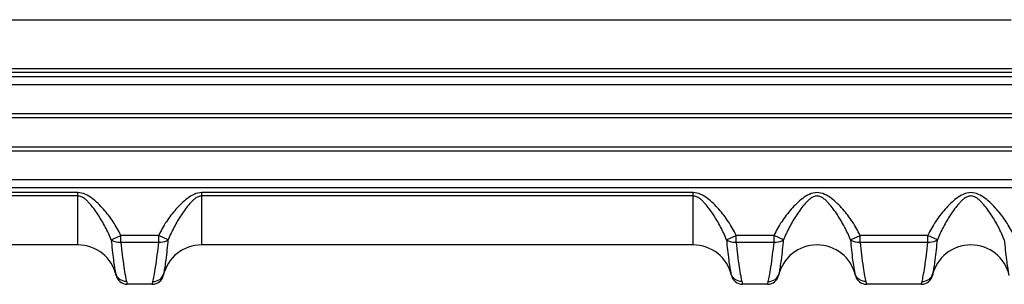
# Model space of a CAD drawing. Units: millimetres. Extents: x -28101 to 103363, y 4263 to 337812.
# Drawn here: x 16950 to 17038, y 84080 to 84104 of the extents above; entities that cross this region are included whole.
import ezdxf

# ---------------------------------------------------------------- set-up
doc = ezdxf.new("R2010")
doc.units = ezdxf.units.MM
doc.layers.add('ACHSEN', color=7, linetype='Continuous')
doc.layers.add('z-4', color=4, linetype='Continuous')

# ---------------------------------------------------------------- blocks, each defined once
blk = doc.blocks.new('LTA-50_side')
at = {"color": 7, "linetype": 'Continuous'}
for p, q in [((-186.925, -103.524), (-71.5, -103.524)), ((-154.325, -123.524), (-197.925, -123.524)), ((-99.725, -123.524), (-143.325, -123.524)), ((-147.712, -127.024), (-149.938, -127.024)), ((-93.112, -127.024), (-95.338, -127.024)), ((-79.462, -127.024), (-84.338, -127.024))]:
    blk.add_line(p, q, dxfattribs=at)
at = {"color": 9, "linetype": 'Continuous'}
for p, q in [((-186.925, -107.869), (186.925, -107.869)), ((-186.925, -108.174), (186.925, -108.174)), ((207.799, -108.61), (-207.799, -108.61)), ((207.799, -109.317), (-207.799, -109.317)), ((207.799, -111.878), (-207.799, -111.878)), ((207.799, -112.231), (-207.799, -112.231)), ((-207.799, -114.817), (207.799, -114.817)), ((-207.799, -115.171), (207.799, -115.171)), ((-207.799, -117.731), (207.799, -117.731)), ((-207.799, -118.439), (207.799, -118.439)), ((-154.325, -118.875), (-197.925, -118.875)), ((-154.325, -119.18), (-197.925, -119.18)), ((-154.325, -123.524), (-154.325, -118.875)), ((-143.325, -123.524), (-143.325, -118.875)), ((-99.725, -118.875), (-143.325, -118.875)), ((-99.725, -119.18), (-143.325, -119.18)), ((-99.725, -123.524), (-99.725, -118.875)), ((-151.357, -123.07), (-150.509, -122.681)), ((-150.509, -123.31), (-150.509, -122.681)), ((-147.141, -122.681), (-150.509, -122.681)), ((-147.141, -123.31), (-147.141, -122.681)), ((-146.293, -123.07), (-147.141, -122.681)), ((-96.757, -123.07), (-95.909, -122.681)), ((-95.909, -123.31), (-95.909, -122.681)), ((-92.541, -122.681), (-95.909, -122.681)), ((-91.693, -123.07), (-92.541, -122.681)), ((-92.541, -123.31), (-92.541, -122.681)), ((-85.757, -123.07), (-84.909, -122.681)), ((-84.909, -123.31), (-84.909, -122.681)), ((-78.891, -122.681), (-84.909, -122.681)), ((-78.043, -123.07), (-78.891, -122.681)), ((-78.891, -123.31), (-78.891, -122.681)), ((-147.141, -123.31), (-150.509, -123.31)), ((-92.541, -123.31), (-95.909, -123.31)), ((-78.891, -123.31), (-84.909, -123.31))]:
    blk.add_line(p, q, dxfattribs=at)
at = {"color": 7, "linetype": 'Continuous'}
for centre, radius, start, end in [((-154.325, -127.024), 3.5, 12.83959, 90), ((-143.325, -127.024), 3.5, 90, 167.16041), ((-99.725, -127.024), 3.5, 12.83959, 90), ((-88.725, -127.024), 3.5, 12.83959, 167.16041), ((-75.075, -127.024), 3.5, 12.83959, 167.16041), ((-149.938, -126.024), 1, 192.83959, 270), ((-147.712, -126.024), 1, 270, 347.16041), ((-95.338, -126.024), 1, 192.83959, 270), ((-93.112, -126.024), 1, 270, 347.16041), ((-84.338, -126.024), 1, 192.83959, 270), ((-79.462, -126.024), 1, 270, 347.16041)]:
    blk.add_arc(centre, radius, start, end, dxfattribs=at)
at = {"color": 9, "linetype": 'Continuous'}
for points, knots in [([(-150.509, -122.681), (-150.703, -122.258), (-151.162, -121.444), (-151.873, -120.518), (-152.517, -119.846), (-153.045, -119.387), (-153.63, -119.004), (-154.094, -118.876), (-154.325, -118.875)], [0, 0, 0, 0, 0.250137, 0.500292, 0.625443, 0.750573, 0.875583, 1, 1, 1, 1]), ([(-151.357, -123.07), (-151.51, -122.68), (-151.865, -121.919), (-152.507, -120.836), (-153.061, -120.065), (-153.496, -119.606), (-153.736, -119.398), (-154.007, -119.23), (-154.219, -119.18), (-154.325, -119.18)], [0, 0, 0, 0, 0.249115, 0.498553, 0.748672, 0.811423, 0.874251, 0.937163, 1, 1, 1, 1]), ([(-143.325, -118.875), (-143.556, -118.876), (-144.02, -119.004), (-144.605, -119.387), (-145.133, -119.846), (-145.777, -120.518), (-146.488, -121.444), (-146.947, -122.258), (-147.141, -122.681)], [0, 0, 0, 0, 0.12441, 0.249418, 0.374549, 0.499702, 0.74986, 1, 1, 1, 1]), ([(-143.325, -119.18), (-143.431, -119.18), (-143.643, -119.23), (-143.914, -119.398), (-144.154, -119.606), (-144.589, -120.065), (-145.143, -120.836), (-145.785, -121.919), (-146.14, -122.68), (-146.293, -123.07)], [0, 0, 0, 0, 0.062837, 0.125735, 0.188562, 0.251315, 0.501438, 0.750881, 1, 1, 1, 1]), ([(-95.909, -122.681), (-96.103, -122.258), (-96.562, -121.444), (-97.273, -120.518), (-97.917, -119.846), (-98.445, -119.387), (-99.03, -119.004), (-99.494, -118.876), (-99.725, -118.875)], [0, 0, 0, 0, 0.250137, 0.500292, 0.625443, 0.750573, 0.875583, 1, 1, 1, 1]), ([(-96.757, -123.07), (-96.91, -122.68), (-97.265, -121.919), (-97.907, -120.836), (-98.461, -120.065), (-98.896, -119.606), (-99.136, -119.398), (-99.407, -119.23), (-99.619, -119.18), (-99.725, -119.18)], [0, 0, 0, 0, 0.249115, 0.498553, 0.748672, 0.811423, 0.874251, 0.937163, 1, 1, 1, 1]), ([(-84.909, -122.681), (-85.103, -122.258), (-85.562, -121.444), (-86.273, -120.518), (-86.917, -119.845), (-87.445, -119.387), (-88.03, -119.004), (-88.725, -118.811), (-89.42, -119.004), (-90.005, -119.387), (-90.533, -119.845), (-91.177, -120.518), (-91.888, -121.444), (-92.347, -122.258), (-92.541, -122.681)], [0, 0, 0, 0, 0.125079, 0.250159, 0.312734, 0.375297, 0.437798, 0.499999, 0.562201, 0.624703, 0.687265, 0.749841, 0.874921, 1, 1, 1, 1]), ([(-85.757, -123.07), (-85.91, -122.68), (-86.265, -121.919), (-86.799, -121.015), (-87.278, -120.325), (-87.605, -119.912), (-87.896, -119.606), (-88.136, -119.398), (-88.407, -119.23), (-88.725, -119.155), (-89.043, -119.23), (-89.314, -119.398), (-89.554, -119.606), (-89.845, -119.912), (-90.172, -120.325), (-90.651, -121.015), (-91.185, -121.919), (-91.54, -122.68), (-91.693, -123.07)], [0, 0, 0, 0, 0.124545, 0.249248, 0.31175, 0.374367, 0.405738, 0.437148, 0.468593, 0.499998, 0.531403, 0.562851, 0.594262, 0.625632, 0.68825, 0.750752, 0.875455, 1, 1, 1, 1]), ([(-71.259, -122.681), (-71.453, -122.258), (-71.912, -121.444), (-72.623, -120.518), (-73.267, -119.845), (-73.795, -119.387), (-74.38, -119.004), (-75.075, -118.811), (-75.77, -119.004), (-76.355, -119.387), (-76.883, -119.845), (-77.527, -120.518), (-78.238, -121.444), (-78.697, -122.258), (-78.891, -122.681)], [0, 0, 0, 0, 0.125079, 0.250159, 0.312734, 0.375297, 0.437798, 0.499999, 0.562201, 0.624703, 0.687265, 0.749841, 0.874921, 1, 1, 1, 1]), ([(-72.107, -123.07), (-72.26, -122.68), (-72.615, -121.919), (-73.149, -121.015), (-73.628, -120.325), (-73.955, -119.912), (-74.246, -119.606), (-74.486, -119.398), (-74.757, -119.23), (-75.075, -119.155), (-75.393, -119.23), (-75.664, -119.398), (-75.904, -119.606), (-76.195, -119.912), (-76.522, -120.325), (-77.001, -121.015), (-77.535, -121.919), (-77.89, -122.68), (-78.043, -123.07)], [0, 0, 0, 0, 0.124545, 0.249248, 0.31175, 0.374367, 0.405738, 0.437148, 0.468593, 0.499998, 0.531403, 0.562851, 0.594262, 0.625632, 0.68825, 0.750752, 0.875455, 1, 1, 1, 1]), ([(-150.509, -123.31), (-150.593, -123.316), (-150.888, -123.313), (-151.202, -123.218), (-151.357, -123.07)], [0, 0, 0, 0, 0.28092, 1, 1, 1, 1]), ([(-151.357, -123.07), (-151.305, -123.668), (-151.222, -124.477), (-151.086, -125.429), (-151.024, -125.785), (-150.992, -125.931)], [0, 0, 0, 0, 0.623543, 0.845315, 1, 1, 1, 1]), ([(-146.293, -123.07), (-146.34, -123.115), (-146.589, -123.286), (-146.908, -123.326), (-147.141, -123.31)], [0, 0, 0, 0, 0.217794, 1, 1, 1, 1]), ([(-146.66, -125.939), (-146.628, -125.794), (-146.565, -125.438), (-146.429, -124.483), (-146.345, -123.671), (-146.293, -123.07)], [0, 0, 0, 0, 0.153644, 0.375108, 1, 1, 1, 1]), ([(-95.909, -123.31), (-95.993, -123.316), (-96.288, -123.313), (-96.602, -123.218), (-96.757, -123.07)], [0, 0, 0, 0, 0.28092, 1, 1, 1, 1]), ([(-96.757, -123.07), (-96.705, -123.668), (-96.622, -124.477), (-96.486, -125.429), (-96.424, -125.785), (-96.392, -125.931)], [0, 0, 0, 0, 0.623543, 0.845315, 1, 1, 1, 1]), ([(-91.693, -123.07), (-91.74, -123.115), (-91.989, -123.286), (-92.308, -123.326), (-92.541, -123.31)], [0, 0, 0, 0, 0.217794, 1, 1, 1, 1]), ([(-92.06, -125.94), (-92.028, -125.795), (-91.966, -125.438), (-91.829, -124.483), (-91.745, -123.671), (-91.693, -123.07)], [0, 0, 0, 0, 0.153596, 0.375046, 1, 1, 1, 1]), ([(-84.909, -123.31), (-84.993, -123.316), (-85.288, -123.313), (-85.602, -123.218), (-85.757, -123.07)], [0, 0, 0, 0, 0.28092, 1, 1, 1, 1]), ([(-85.757, -123.07), (-85.705, -123.668), (-85.621, -124.477), (-85.486, -125.429), (-85.424, -125.786), (-85.392, -125.931)], [0, 0, 0, 0, 0.623664, 0.845409, 1, 1, 1, 1]), ([(-78.043, -123.07), (-78.09, -123.115), (-78.339, -123.286), (-78.658, -123.326), (-78.891, -123.31)], [0, 0, 0, 0, 0.217794, 1, 1, 1, 1]), ([(-78.41, -125.94), (-78.378, -125.795), (-78.316, -125.438), (-78.179, -124.483), (-78.095, -123.671), (-78.043, -123.07)], [0, 0, 0, 0, 0.153596, 0.375046, 1, 1, 1, 1]), ([(-72.107, -123.07), (-72.055, -123.668), (-71.971, -124.477), (-71.836, -125.429), (-71.774, -125.786), (-71.742, -125.931)], [0, 0, 0, 0, 0.623664, 0.845409, 1, 1, 1, 1]), ([(-150.509, -123.31), (-150.433, -124.045), (-150.31, -125.034), (-150.12, -126.186), (-150.037, -126.608), (-149.995, -126.774)], [0, 0, 0, 0, 0.632562, 0.852754, 1, 1, 1, 1]), ([(-147.655, -126.774), (-147.613, -126.608), (-147.53, -126.186), (-147.34, -125.034), (-147.217, -124.045), (-147.141, -123.31)], [0, 0, 0, 0, 0.147232, 0.367414, 1, 1, 1, 1]), ([(-95.909, -123.31), (-95.833, -124.045), (-95.71, -125.034), (-95.52, -126.186), (-95.437, -126.608), (-95.395, -126.774)], [0, 0, 0, 0, 0.632562, 0.852754, 1, 1, 1, 1]), ([(-93.055, -126.774), (-93.013, -126.608), (-92.93, -126.186), (-92.74, -125.034), (-92.617, -124.045), (-92.541, -123.31)], [0, 0, 0, 0, 0.147232, 0.367413, 1, 1, 1, 1]), ([(-84.909, -123.31), (-84.833, -124.045), (-84.71, -125.034), (-84.52, -126.186), (-84.437, -126.608), (-84.395, -126.774)], [0, 0, 0, 0, 0.632563, 0.852755, 1, 1, 1, 1]), ([(-79.405, -126.774), (-79.363, -126.608), (-79.28, -126.186), (-79.09, -125.034), (-78.967, -124.045), (-78.891, -123.31)], [0, 0, 0, 0, 0.147232, 0.367413, 1, 1, 1, 1]), ([(-150.992, -125.931), (-150.989, -125.944), (-150.978, -125.991), (-150.967, -126.038), (-150.957, -126.071)], [0, 0, 0, 0, 0.281795, 1, 1, 1, 1]), ([(-149.995, -126.774), (-150.206, -126.777), (-150.641, -126.646), (-150.901, -126.272), (-150.957, -126.071)], [0, 0, 0, 0, 0.504009, 1, 1, 1, 1]), ([(-147.655, -126.774), (-147.444, -126.777), (-147.009, -126.646), (-146.749, -126.272), (-146.693, -126.071)], [0, 0, 0, 0, 0.50401, 1, 1, 1, 1]), ([(-146.693, -126.071), (-146.69, -126.062), (-146.678, -126.018), (-146.668, -125.974), (-146.66, -125.939)], [0, 0, 0, 0, 0.219537, 1, 1, 1, 1]), ([(-96.392, -125.931), (-96.389, -125.944), (-96.378, -125.991), (-96.367, -126.038), (-96.357, -126.071)], [0, 0, 0, 0, 0.281795, 1, 1, 1, 1]), ([(-95.395, -126.774), (-95.606, -126.777), (-96.041, -126.646), (-96.301, -126.272), (-96.357, -126.071)], [0, 0, 0, 0, 0.504009, 1, 1, 1, 1]), ([(-93.055, -126.774), (-92.844, -126.777), (-92.409, -126.646), (-92.149, -126.272), (-92.093, -126.071)], [0, 0, 0, 0, 0.50401, 1, 1, 1, 1]), ([(-92.093, -126.071), (-92.09, -126.062), (-92.078, -126.018), (-92.068, -125.974), (-92.06, -125.94)], [0, 0, 0, 0, 0.2196, 1, 1, 1, 1]), ([(-85.392, -125.931), (-85.389, -125.945), (-85.378, -125.992), (-85.367, -126.038), (-85.357, -126.071)], [0, 0, 0, 0, 0.281672, 1, 1, 1, 1]), ([(-84.395, -126.774), (-84.606, -126.777), (-85.041, -126.646), (-85.301, -126.272), (-85.357, -126.071)], [0, 0, 0, 0, 0.504009, 1, 1, 1, 1]), ([(-79.405, -126.774), (-79.194, -126.777), (-78.759, -126.646), (-78.499, -126.272), (-78.443, -126.071)], [0, 0, 0, 0, 0.50401, 1, 1, 1, 1]), ([(-78.443, -126.071), (-78.44, -126.062), (-78.428, -126.018), (-78.418, -125.974), (-78.41, -125.94)], [0, 0, 0, 0, 0.2196, 1, 1, 1, 1]), ([(-149.995, -126.774), (-149.986, -126.811), (-149.971, -126.873), (-149.954, -126.945), (-149.946, -126.986), (-149.94, -127.007), (-149.941, -127.016), (-149.936, -127.024), (-149.938, -127.024)], [0, 0, 0, 0, 0.437538, 0.750036, 0.85939, 0.937505, 0.984379, 1, 1, 1, 1]), ([(-147.712, -127.024), (-147.714, -127.024), (-147.709, -127.016), (-147.71, -127.007), (-147.704, -126.986), (-147.696, -126.945), (-147.679, -126.873), (-147.664, -126.811), (-147.655, -126.774)], [0, 0, 0, 0, 0.015621, 0.062495, 0.14061, 0.249964, 0.562462, 1, 1, 1, 1]), ([(-95.395, -126.774), (-95.386, -126.811), (-95.371, -126.873), (-95.354, -126.945), (-95.346, -126.986), (-95.34, -127.007), (-95.341, -127.016), (-95.336, -127.024), (-95.338, -127.024)], [0, 0, 0, 0, 0.437538, 0.750036, 0.85939, 0.937505, 0.984379, 1, 1, 1, 1]), ([(-93.112, -127.024), (-93.114, -127.024), (-93.109, -127.016), (-93.11, -127.007), (-93.104, -126.986), (-93.096, -126.945), (-93.079, -126.873), (-93.064, -126.811), (-93.055, -126.774)], [0, 0, 0, 0, 0.015621, 0.062495, 0.14061, 0.249964, 0.562462, 1, 1, 1, 1]), ([(-84.395, -126.774), (-84.386, -126.811), (-84.371, -126.873), (-84.354, -126.945), (-84.346, -126.986), (-84.34, -127.007), (-84.341, -127.016), (-84.336, -127.024), (-84.338, -127.024)], [0, 0, 0, 0, 0.437538, 0.750036, 0.85939, 0.937505, 0.984379, 1, 1, 1, 1]), ([(-79.462, -127.024), (-79.464, -127.024), (-79.459, -127.016), (-79.46, -127.007), (-79.454, -126.986), (-79.446, -126.945), (-79.429, -126.873), (-79.414, -126.811), (-79.405, -126.774)], [0, 0, 0, 0, 0.015621, 0.062495, 0.14061, 0.249964, 0.562462, 1, 1, 1, 1])]:
    blk.add_open_spline(points, degree=3, knots=knots, dxfattribs=at)
at = {"layer": 'ACHSEN', "color": 7, "linetype": 'Continuous'}
for p, q in [((-147.712, -127.024), (-149.938, -127.024)), ((-93.112, -127.024), (-95.338, -127.024)), ((-79.462, -127.024), (-84.338, -127.024))]:
    blk.add_line(p, q, dxfattribs=at)

msp = doc.modelspace()

# ---------------------------------------------------------------- block references
at = {"layer": 'z-4'}
msp.add_blockref('LTA-50_side', (17109.94, 84207.239), dxfattribs=at)

doc.saveas('drawing.dxf')
